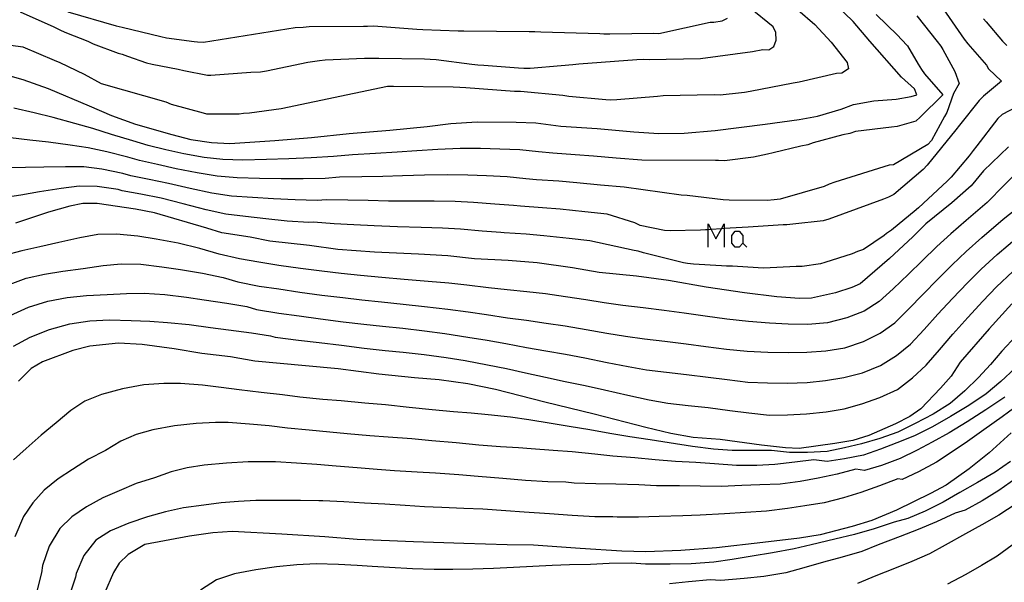
# Model space of a CAD drawing. Units: inches. Extents: x 693088 to 696785, y 4161840 to 4164237.
# Drawn here: x 693446 to 693532, y 4162367 to 4162416 of the extents above; entities that cross this region are included whole.
import ezdxf

# ---------------------------------------------------------------- set-up
doc = ezdxf.new("R2010")
doc.units = ezdxf.units.IN
doc.header["$MEASUREMENT"] = 0
doc.layers.add('Cartografia', color=7, linetype='Continuous')

msp = doc.modelspace()

# ---------------------------------------------------------------- linework, layer by layer
at = {"layer": 'Cartografia', "color": 7, "linetype": 'Continuous'}
for points in [[(693518.735, 4162415.822), (693515.105, 4162419.362)], [(693512.455, 4162418.132), (693515.415, 4162415.552)], [(693446.365, 4162416.653), (693449.295, 4162415.363)], [(693450.525, 4162416.643), (693454.725, 4162415.443)], [(693511.795, 4162415.352), (693509.785, 4162416.972)], [(693526.575, 4162416.912), (693528.385, 4162414.282)], [(693501.855, 4162414.782), (693506.325, 4162415.762)], [(693506.325, 4162415.762), (693506.645, 4162415.752)], [(693506.645, 4162415.752), (693507.355, 4162415.862)], [(693507.355, 4162415.862), (693507.835, 4162416.112)], [(693520.205, 4162414.102), (693518.735, 4162415.822)], [(693520.735, 4162416.432), (693522.585, 4162414.632)], [(693524.265, 4162416.312), (693526.045, 4162414.082)], [(693530.065, 4162416.042), (693530.315, 4162415.772)], [(693530.315, 4162415.772), (693531.725, 4162414.092)], [(693449.295, 4162415.363), (693449.925, 4162415.023)], [(693449.925, 4162415.023), (693450.395, 4162414.833)], [(693450.395, 4162414.833), (693452.255, 4162414.093)], [(693454.725, 4162415.443), (693455.225, 4162415.313)], [(693455.225, 4162415.313), (693458.585, 4162414.523)], [(693462.295, 4162414.023), (693470.255, 4162415.283)], [(693470.255, 4162415.283), (693470.975, 4162415.313)], [(693470.975, 4162415.313), (693471.485, 4162415.373)], [(693471.485, 4162415.373), (693476.195, 4162415.423)], [(693476.195, 4162415.423), (693476.555, 4162415.413)], [(693476.555, 4162415.413), (693477.065, 4162415.433)], [(693477.065, 4162415.433), (693480.845, 4162415.152)], [(693480.845, 4162415.152), (693481.365, 4162415.132)], [(693481.365, 4162415.132), (693484.425, 4162414.992)], [(693484.425, 4162414.992), (693484.935, 4162415.012)], [(693484.935, 4162415.012), (693490.605, 4162414.952)], [(693490.605, 4162414.952), (693491.085, 4162414.952)], [(693491.085, 4162414.952), (693491.625, 4162414.902)], [(693491.625, 4162414.902), (693496.725, 4162414.762)], [(693496.725, 4162414.762), (693497.085, 4162414.752)], [(693497.085, 4162414.752), (693497.595, 4162414.732)], [(693497.595, 4162414.732), (693501.415, 4162414.792)], [(693501.415, 4162414.792), (693501.855, 4162414.782)], [(693512.025, 4162414.852), (693511.795, 4162415.352)], [(693512.065, 4162414.192), (693512.025, 4162414.852)], [(693515.415, 4162415.552), (693516.825, 4162414.032)], [(693446.625, 4162413.583), (693444.215, 4162413.893)], [(693452.255, 4162414.093), (693452.705, 4162413.873)], [(693458.585, 4162414.523), (693459.075, 4162414.393)], [(693459.075, 4162414.393), (693461.485, 4162414.083)], [(693461.485, 4162414.083), (693461.785, 4162414.053)], [(693461.785, 4162414.053), (693462.295, 4162414.023)], [(693511.855, 4162413.652), (693512.065, 4162414.192)], [(693516.825, 4162414.032), (693518.235, 4162412.242)], [(693522.945, 4162410.972), (693520.205, 4162414.102)], [(693522.585, 4162414.632), (693522.935, 4162414.262)], [(693522.935, 4162414.262), (693523.465, 4162413.692)], [(693526.045, 4162414.082), (693526.355, 4162413.672)], [(693528.385, 4162414.282), (693528.705, 4162413.872)], [(693531.725, 4162414.092), (693532.085, 4162413.722)], [(693449.365, 4162412.433), (693446.625, 4162413.583)], [(693452.705, 4162413.873), (693454.895, 4162413.063)], [(693454.895, 4162413.063), (693455.225, 4162412.973)], [(693505.485, 4162412.602), (693510.005, 4162413.202)], [(693510.005, 4162413.202), (693510.905, 4162413.382)], [(693510.905, 4162413.382), (693511.415, 4162413.362)], [(693511.415, 4162413.362), (693511.855, 4162413.652)], [(693523.465, 4162413.692), (693524.395, 4162412.092)], [(693526.355, 4162413.672), (693526.535, 4162413.382)], [(693526.535, 4162413.382), (693527.575, 4162411.472)], [(693528.705, 4162413.872), (693530.335, 4162412.022)], [(693449.855, 4162412.223), (693449.365, 4162412.433)], [(693451.955, 4162411.213), (693449.855, 4162412.223)], [(693455.225, 4162412.973), (693455.715, 4162412.803)], [(693455.715, 4162412.803), (693457.345, 4162412.223)], [(693457.345, 4162412.223), (693457.845, 4162412.093)], [(693467.775, 4162411.513), (693471.355, 4162412.293)], [(693471.355, 4162412.293), (693472.375, 4162412.413)], [(693472.375, 4162412.413), (693472.875, 4162412.473)], [(693472.875, 4162412.473), (693476.295, 4162412.623)], [(693476.295, 4162412.623), (693477.015, 4162412.613)], [(693477.015, 4162412.613), (693477.545, 4162412.613)], [(693477.545, 4162412.613), (693481.515, 4162412.572)], [(693481.515, 4162412.572), (693481.985, 4162412.542)], [(693481.985, 4162412.542), (693482.515, 4162412.502)], [(693482.515, 4162412.502), (693485.625, 4162412.112)], [(693494.905, 4162412.142), (693499.965, 4162412.522)], [(693499.965, 4162412.522), (693500.515, 4162412.542)], [(693500.515, 4162412.542), (693501.025, 4162412.522)], [(693501.025, 4162412.522), (693505.485, 4162412.602)], [(693518.235, 4162412.242), (693518.355, 4162411.712)], [(693444.325, 4162411.413), (693446.615, 4162410.763)], [(693457.845, 4162412.093), (693460.105, 4162411.673)], [(693460.105, 4162411.673), (693460.605, 4162411.543)], [(693460.605, 4162411.543), (693462.655, 4162411.153)], [(693462.945, 4162411.163), (693466.425, 4162411.423)], [(693466.425, 4162411.423), (693467.265, 4162411.453)], [(693467.265, 4162411.453), (693467.775, 4162411.513)], [(693485.625, 4162412.112), (693486.145, 4162412.042)], [(693486.145, 4162412.042), (693486.655, 4162412.022)], [(693486.655, 4162412.022), (693489.675, 4162411.792)], [(693489.675, 4162411.792), (693490.145, 4162411.772)], [(693490.145, 4162411.772), (693490.675, 4162411.772)], [(693490.675, 4162411.772), (693493.385, 4162412.002)], [(693493.385, 4162412.002), (693494.395, 4162412.082)], [(693494.395, 4162412.082), (693494.905, 4162412.142)], [(693518.355, 4162411.712), (693517.775, 4162411.312)], [(693524.395, 4162412.092), (693524.685, 4162411.652)], [(693524.685, 4162411.652), (693524.935, 4162411.262)], [(693527.575, 4162411.472), (693527.955, 4162410.422)], [(693530.335, 4162412.022), (693530.495, 4162411.712)], [(693530.495, 4162411.712), (693531.625, 4162410.622)], [(693446.615, 4162410.763), (693448.815, 4162409.993)], [(693453.445, 4162410.403), (693451.955, 4162411.213)], [(693462.655, 4162411.153), (693462.945, 4162411.163)], [(693514.045, 4162410.552), (693513.545, 4162410.452)], [(693517.305, 4162411.292), (693514.045, 4162410.552)], [(693517.775, 4162411.312), (693517.305, 4162411.292)], [(693524.085, 4162409.952), (693522.945, 4162410.972)], [(693524.935, 4162411.262), (693526.545, 4162409.432)], [(693531.625, 4162410.622), (693530.075, 4162409.312)], [(693448.815, 4162409.993), (693452.365, 4162408.493)], [(693459.065, 4162408.793), (693453.445, 4162410.403)], [(693478.295, 4162410.153), (693469.065, 4162408.233)], [(693478.825, 4162410.153), (693478.295, 4162410.153)], [(693483.985, 4162410.112), (693478.825, 4162410.153)], [(693484.575, 4162410.092), (693483.985, 4162410.112)], [(693485.105, 4162410.052), (693484.575, 4162410.092)], [(693489.325, 4162409.742), (693485.105, 4162410.052)], [(693489.835, 4162409.722), (693489.325, 4162409.742)], [(693493.535, 4162409.392), (693489.835, 4162409.722)], [(693509.045, 4162409.622), (693507.185, 4162409.422)], [(693509.305, 4162409.632), (693509.045, 4162409.622)], [(693509.805, 4162409.732), (693509.305, 4162409.632)], [(693513.545, 4162410.452), (693509.805, 4162409.732)], [(693524.275, 4162409.452), (693524.085, 4162409.952)], [(693527.955, 4162410.422), (693527.475, 4162409.552)], [(693535.895, 4162409.942), (693531.685, 4162407.742)], [(693459.515, 4162408.613), (693459.065, 4162408.793)], [(693494.035, 4162409.302), (693493.535, 4162409.392)], [(693497.265, 4162409.002), (693494.035, 4162409.302)], [(693497.695, 4162408.982), (693497.265, 4162409.002)], [(693498.205, 4162409.002), (693497.695, 4162408.982)], [(693501.735, 4162409.282), (693498.205, 4162409.002)], [(693502.245, 4162409.342), (693501.735, 4162409.282)], [(693506.675, 4162409.442), (693502.245, 4162409.342)], [(693507.185, 4162409.422), (693506.675, 4162409.442)], [(693518.765, 4162408.592), (693520.535, 4162408.912)], [(693520.535, 4162408.912), (693522.485, 4162409.072)], [(693522.485, 4162409.072), (693523.795, 4162409.292)], [(693523.795, 4162409.292), (693524.275, 4162409.452)], [(693526.545, 4162409.432), (693524.575, 4162407.492)], [(693527.475, 4162409.552), (693526.875, 4162407.902)], [(693529.705, 4162408.962), (693527.975, 4162406.792)], [(693530.075, 4162409.312), (693529.705, 4162408.962)], [(693447.595, 4162407.883), (693445.835, 4162408.293)], [(693452.365, 4162408.493), (693454.305, 4162407.633)], [(693462.305, 4162407.833), (693459.515, 4162408.613)], [(693469.065, 4162408.233), (693466.295, 4162407.853)], [(693515.655, 4162407.582), (693517.695, 4162408.182)], [(693517.695, 4162408.182), (693518.765, 4162408.592)], [(693526.875, 4162407.902), (693526.695, 4162407.572)], [(693449.235, 4162407.473), (693447.595, 4162407.883)], [(693451.115, 4162406.963), (693449.235, 4162407.473)], [(693454.305, 4162407.633), (693456.395, 4162406.883)], [(693462.585, 4162407.773), (693462.305, 4162407.833)], [(693465.405, 4162407.773), (693462.585, 4162407.773)], [(693465.765, 4162407.813), (693465.405, 4162407.773)], [(693466.295, 4162407.853), (693465.765, 4162407.813)], [(693483.795, 4162406.962), (693486.085, 4162407.092)], [(693486.085, 4162407.092), (693489.465, 4162407.072)], [(693489.465, 4162407.072), (693491.165, 4162407.012)], [(693511.095, 4162406.892), (693514.055, 4162407.302)], [(693514.055, 4162407.302), (693515.655, 4162407.582)], [(693524.185, 4162407.162), (693522.565, 4162406.692)], [(693524.575, 4162407.492), (693524.185, 4162407.162)], [(693526.695, 4162407.572), (693525.565, 4162405.472)], [(693531.315, 4162407.382), (693529.485, 4162405.022)], [(693531.685, 4162407.742), (693531.315, 4162407.382)], [(693452.695, 4162406.503), (693451.115, 4162406.963)], [(693454.315, 4162405.993), (693452.695, 4162406.503)], [(693456.395, 4162406.883), (693459.565, 4162405.983)], [(693474.955, 4162406.083), (693478.495, 4162406.362)], [(693478.495, 4162406.362), (693481.745, 4162406.692)], [(693481.745, 4162406.692), (693483.795, 4162406.962)], [(693491.165, 4162407.012), (693493.335, 4162406.712)], [(693493.335, 4162406.712), (693496.505, 4162406.512)], [(693496.505, 4162406.512), (693499.705, 4162406.212)], [(693499.705, 4162406.212), (693501.875, 4162406.082)], [(693504.055, 4162406.102), (693506.765, 4162406.332)], [(693506.765, 4162406.332), (693511.095, 4162406.892)], [(693518.955, 4162406.242), (693518.455, 4162406.092)], [(693522.065, 4162406.632), (693518.955, 4162406.242)], [(693522.565, 4162406.692), (693522.065, 4162406.632)], [(693527.655, 4162406.402), (693525.175, 4162403.332)], [(693527.975, 4162406.792), (693527.655, 4162406.402)], [(693447.205, 4162405.503), (693445.525, 4162405.693)], [(693448.845, 4162405.313), (693447.205, 4162405.503)], [(693456.155, 4162405.443), (693454.315, 4162405.993)], [(693457.495, 4162405.043), (693456.155, 4162405.443)], [(693459.565, 4162405.983), (693461.215, 4162405.563)], [(693461.215, 4162405.563), (693462.985, 4162405.303)], [(693464.585, 4162405.223), (693468.505, 4162405.473)], [(693468.505, 4162405.473), (693471.675, 4162405.723)], [(693471.675, 4162405.723), (693474.955, 4162406.083)], [(693501.875, 4162406.082), (693504.055, 4162406.102)], [(693517.845, 4162405.962), (693515.275, 4162405.272)], [(693518.455, 4162406.092), (693517.845, 4162405.962)], [(693525.565, 4162405.472), (693525.235, 4162405.122)], [(693450.725, 4162405.073), (693448.845, 4162405.313)], [(693452.295, 4162404.833), (693450.725, 4162405.073)], [(693453.905, 4162404.483), (693452.295, 4162404.833)], [(693455.735, 4162404.033), (693453.905, 4162404.483)], [(693459.035, 4162404.663), (693457.495, 4162405.043)], [(693460.585, 4162404.303), (693459.035, 4162404.663)], [(693462.985, 4162405.303), (693464.585, 4162405.223)], [(693480.825, 4162404.562), (693479.135, 4162404.453)], [(693482.665, 4162404.702), (693480.825, 4162404.562)], [(693484.605, 4162404.772), (693482.665, 4162404.702)], [(693486.355, 4162404.772), (693484.605, 4162404.772)], [(693488.045, 4162404.732), (693486.355, 4162404.772)], [(693489.775, 4162404.652), (693488.045, 4162404.732)], [(693491.415, 4162404.492), (693489.775, 4162404.652)], [(693492.655, 4162404.372), (693491.415, 4162404.492)], [(693514.205, 4162404.992), (693511.785, 4162404.412)], [(693514.795, 4162405.102), (693514.205, 4162404.992)], [(693515.275, 4162405.272), (693514.795, 4162405.102)], [(693525.235, 4162405.122), (693522.245, 4162403.352)], [(693529.185, 4162404.612), (693528.815, 4162404.132)], [(693529.485, 4162405.022), (693529.185, 4162404.612)], [(693532.245, 4162404.912), (693530.075, 4162402.842)], [(693456.735, 4162403.733), (693455.735, 4162404.033)], [(693458.305, 4162403.383), (693456.735, 4162403.733)], [(693462.355, 4162403.993), (693460.585, 4162404.303)], [(693463.985, 4162403.813), (693462.355, 4162403.993)], [(693465.725, 4162403.773), (693463.985, 4162403.813)], [(693467.775, 4162403.823), (693465.725, 4162403.773)], [(693469.725, 4162403.883), (693467.775, 4162403.823)], [(693471.655, 4162403.973), (693469.725, 4162403.883)], [(693473.605, 4162404.083), (693471.655, 4162403.973)], [(693475.245, 4162404.233), (693473.605, 4162404.083)], [(693477.245, 4162404.343), (693475.245, 4162404.233)], [(693479.135, 4162404.453), (693477.245, 4162404.343)], [(693494.595, 4162404.232), (693492.655, 4162404.372)], [(693496.175, 4162404.102), (693494.595, 4162404.232)], [(693498.165, 4162403.922), (693496.175, 4162404.102)], [(693500.375, 4162403.752), (693498.165, 4162403.922)], [(693506.795, 4162403.722), (693500.375, 4162403.752)], [(693507.055, 4162403.732), (693506.795, 4162403.722)], [(693507.565, 4162403.702), (693507.055, 4162403.732)], [(693510.095, 4162404.012), (693507.565, 4162403.702)], [(693511.295, 4162404.292), (693510.095, 4162404.012)], [(693511.785, 4162404.412), (693511.295, 4162404.292)], [(693528.815, 4162404.132), (693527.275, 4162402.282)], [(693446.825, 4162403.113), (693445.205, 4162403.103)], [(693448.445, 4162403.163), (693446.825, 4162403.113)], [(693450.325, 4162403.193), (693448.445, 4162403.163)], [(693451.905, 4162403.173), (693450.325, 4162403.193)], [(693453.485, 4162402.983), (693451.905, 4162403.173)], [(693455.305, 4162402.613), (693453.485, 4162402.983)], [(693459.925, 4162403.023), (693458.305, 4162403.383)], [(693461.755, 4162402.653), (693459.925, 4162403.023)], [(693521.865, 4162403.332), (693517.165, 4162401.842)], [(693522.245, 4162403.352), (693521.865, 4162403.332)], [(693524.825, 4162402.962), (693522.275, 4162400.782)], [(693525.175, 4162403.332), (693524.825, 4162402.962)], [(693530.075, 4162402.842), (693528.995, 4162401.542)], [(693533.335, 4162403.092), (693530.385, 4162400.092)], [(693455.985, 4162402.413), (693455.305, 4162402.613)], [(693457.585, 4162402.093), (693455.985, 4162402.413)], [(693459.275, 4162401.733), (693457.585, 4162402.093)], [(693463.505, 4162402.363), (693461.755, 4162402.653)], [(693465.225, 4162402.213), (693463.505, 4162402.363)], [(693467.175, 4162402.173), (693465.225, 4162402.213)], [(693469.055, 4162402.143), (693467.175, 4162402.173)], [(693470.965, 4162402.133), (693469.055, 4162402.143)], [(693472.885, 4162402.163), (693470.965, 4162402.133)], [(693474.115, 4162402.283), (693472.885, 4162402.163)], [(693476.055, 4162402.303), (693474.115, 4162402.283)], [(693477.875, 4162402.343), (693476.055, 4162402.303)], [(693479.595, 4162402.393), (693477.875, 4162402.343)], [(693481.495, 4162402.462), (693479.595, 4162402.393)], [(693483.475, 4162402.482), (693481.495, 4162402.462)], [(693485.255, 4162402.462), (693483.475, 4162402.482)], [(693486.905, 4162402.412), (693485.255, 4162402.462)], [(693488.685, 4162402.302), (693486.905, 4162402.412)], [(693490.315, 4162402.152), (693488.685, 4162402.302)], [(693491.245, 4162402.062), (693490.315, 4162402.152)], [(693493.175, 4162401.932), (693491.245, 4162402.062)], [(693494.735, 4162401.802), (693493.175, 4162401.932)], [(693526.905, 4162401.932), (693526.515, 4162401.552)], [(693527.275, 4162402.282), (693526.905, 4162401.932)], [(693449.935, 4162401.303), (693448.055, 4162401.003)], [(693451.505, 4162401.503), (693449.935, 4162401.303)], [(693453.075, 4162401.473), (693451.505, 4162401.503)], [(693454.885, 4162401.203), (693453.075, 4162401.473)], [(693455.225, 4162401.103), (693454.885, 4162401.203)], [(693456.855, 4162400.813), (693455.225, 4162401.103)], [(693461.145, 4162401.303), (693459.275, 4162401.733)], [(693463.015, 4162400.903), (693461.145, 4162401.303)], [(693496.805, 4162401.602), (693494.735, 4162401.802)], [(693498.865, 4162401.412), (693496.805, 4162401.602)], [(693503.805, 4162400.722), (693498.865, 4162401.412)], [(693516.215, 4162401.482), (693512.395, 4162400.362)], [(693516.675, 4162401.672), (693516.215, 4162401.482)], [(693517.165, 4162401.842), (693516.675, 4162401.672)], [(693526.515, 4162401.552), (693524.435, 4162399.632)], [(693528.995, 4162401.542), (693527.305, 4162400.042)], [(693531.775, 4162398.632), (693535.775, 4162401.802)], [(693446.435, 4162400.733), (693444.895, 4162400.503)], [(693448.055, 4162401.003), (693446.435, 4162400.733)], [(693458.615, 4162400.453), (693456.855, 4162400.813)], [(693460.545, 4162399.963), (693458.615, 4162400.453)], [(693464.735, 4162400.643), (693463.015, 4162400.903)], [(693466.565, 4162400.523), (693464.735, 4162400.643)], [(693468.375, 4162400.413), (693466.565, 4162400.523)], [(693470.275, 4162400.303), (693468.375, 4162400.413)], [(693472.175, 4162400.253), (693470.275, 4162400.303)], [(693472.995, 4162400.323), (693472.175, 4162400.253)], [(693474.855, 4162400.273), (693472.995, 4162400.323)], [(693476.615, 4162400.243), (693474.855, 4162400.273)], [(693478.375, 4162400.213), (693476.615, 4162400.243)], [(693480.315, 4162400.213), (693478.375, 4162400.213)], [(693482.355, 4162400.202), (693480.315, 4162400.213)], [(693484.155, 4162400.162), (693482.355, 4162400.202)], [(693504.315, 4162400.692), (693503.805, 4162400.722)], [(693507.455, 4162400.322), (693504.315, 4162400.692)], [(693507.985, 4162400.282), (693507.455, 4162400.322)], [(693511.275, 4162400.262), (693507.985, 4162400.282)], [(693511.885, 4162400.302), (693511.275, 4162400.262)], [(693512.395, 4162400.362), (693511.885, 4162400.302)], [(693521.395, 4162400.362), (693516.635, 4162398.632)], [(693521.815, 4162400.552), (693521.395, 4162400.362)], [(693522.275, 4162400.782), (693521.815, 4162400.552)], [(693450.685, 4162399.763), (693448.835, 4162399.233)], [(693451.825, 4162399.983), (693450.685, 4162399.763)], [(693453.075, 4162400.003), (693451.825, 4162399.983)], [(693456.405, 4162399.493), (693453.075, 4162400.003)], [(693458.055, 4162399.193), (693456.405, 4162399.493)], [(693462.535, 4162399.453), (693460.545, 4162399.963)], [(693464.235, 4162399.083), (693462.535, 4162399.453)], [(693485.775, 4162400.082), (693484.155, 4162400.162)], [(693487.605, 4162399.952), (693485.775, 4162400.082)], [(693489.225, 4162399.822), (693487.605, 4162399.952)], [(693489.845, 4162399.762), (693489.225, 4162399.822)], [(693491.755, 4162399.622), (693489.845, 4162399.762)], [(693493.305, 4162399.492), (693491.755, 4162399.622)], [(693495.445, 4162399.272), (693493.305, 4162399.492)], [(693524.435, 4162399.632), (693524.045, 4162399.302)], [(693527.305, 4162400.042), (693525.055, 4162398.232)], [(693530.385, 4162400.092), (693528.575, 4162398.522)], [(693448.835, 4162399.233), (693445.965, 4162398.293)], [(693462.595, 4162397.843), (693458.055, 4162399.193)], [(693465.965, 4162398.873), (693464.235, 4162399.083)], [(693467.705, 4162398.673), (693465.965, 4162398.873)], [(693469.585, 4162398.463), (693467.705, 4162398.673)], [(693497.365, 4162399.082), (693495.445, 4162399.272)], [(693499.775, 4162398.312), (693497.365, 4162399.082)], [(693516.135, 4162398.492), (693513.495, 4162398.202)], [(693516.635, 4162398.632), (693516.135, 4162398.492)], [(693523.735, 4162399.052), (693522.085, 4162397.672)], [(693524.045, 4162399.302), (693523.735, 4162399.052)], [(693528.575, 4162398.522), (693527.245, 4162397.372)], [(693529.925, 4162397.042), (693531.775, 4162398.632)], [(693463.905, 4162397.443), (693462.595, 4162397.843)], [(693471.455, 4162398.333), (693469.585, 4162398.463)], [(693471.865, 4162398.373), (693471.455, 4162398.333)], [(693473.665, 4162398.233), (693471.865, 4162398.373)], [(693475.355, 4162398.133), (693473.665, 4162398.233)], [(693477.145, 4162398.043), (693475.355, 4162398.133)], [(693479.145, 4162397.972), (693477.145, 4162398.043)], [(693481.225, 4162397.912), (693479.145, 4162397.972)], [(693483.055, 4162397.852), (693481.225, 4162397.912)], [(693484.635, 4162397.762), (693483.055, 4162397.852)], [(693486.515, 4162397.602), (693484.635, 4162397.762)], [(693500.245, 4162398.082), (693499.775, 4162398.312)], [(693502.345, 4162397.652), (693500.245, 4162398.082)], [(693502.855, 4162397.622), (693502.345, 4162397.652)], [(693505.485, 4162397.682), (693502.855, 4162397.622)], [(693505.905, 4162397.702), (693505.485, 4162397.682)], [(693509.105, 4162397.922), (693507.533, 4162397.814), (693507.295, 4162397.798), (693506.412, 4162397.737), (693506.161, 4162397.72), (693505.905, 4162397.702)], [(693506.161, 4162396.207), (693506.161, 4162397.72), (693506.161, 4162398.24), (693506.412, 4162397.737), (693506.822, 4162396.919), (693507.295, 4162397.798), (693507.533, 4162398.24), (693507.533, 4162397.814), (693507.533, 4162396.207)], [(693509.615, 4162397.942), (693509.105, 4162397.922)], [(693512.665, 4162398.142), (693509.615, 4162397.942)], [(693512.985, 4162398.132), (693512.665, 4162398.142)], [(693513.495, 4162398.202), (693512.985, 4162398.132)], [(693522.085, 4162397.672), (693521.655, 4162397.382)], [(693525.055, 4162398.232), (693523.935, 4162397.102)], [(693451.565, 4162397.013), (693449.745, 4162396.593)], [(693453.125, 4162397.293), (693451.565, 4162397.013)], [(693454.755, 4162397.343), (693453.125, 4162397.293)], [(693456.585, 4162397.143), (693454.755, 4162397.343)], [(693458.205, 4162396.903), (693456.585, 4162397.143)], [(693460.095, 4162396.553), (693458.205, 4162396.903)], [(693466.345, 4162397.073), (693463.905, 4162397.443)], [(693468.055, 4162396.713), (693466.345, 4162397.073)], [(693488.125, 4162397.482), (693486.515, 4162397.602)], [(693488.435, 4162397.452), (693488.125, 4162397.482)], [(693490.335, 4162397.322), (693488.435, 4162397.452)], [(693491.865, 4162397.192), (693490.335, 4162397.322)], [(693494.085, 4162396.952), (693491.865, 4162397.192)], [(693495.855, 4162396.742), (693494.085, 4162396.952)], [(693508.855, 4162396.207), (693508.499, 4162396.207), (693508.194, 4162396.563), (693508.194, 4162397.224), (693508.499, 4162397.579), (693508.855, 4162397.579), (693509.16, 4162397.224), (693509.16, 4162396.563), (693508.855, 4162396.207)], [(693521.445, 4162397.202), (693519.645, 4162396.012)], [(693521.655, 4162397.382), (693521.445, 4162397.202)], [(693523.935, 4162397.102), (693521.895, 4162395.222)], [(693527.245, 4162397.372), (693526.005, 4162396.252)], [(693528.565, 4162395.832), (693529.925, 4162397.042)], [(693531.265, 4162395.572), (693533.165, 4162397.182)], [(693448.075, 4162396.223), (693446.535, 4162395.883)], [(693449.745, 4162396.593), (693448.075, 4162396.223)], [(693461.985, 4162396.093), (693460.095, 4162396.553)], [(693463.675, 4162395.593), (693461.985, 4162396.093)], [(693471.505, 4162396.333), (693468.055, 4162396.713)], [(693473.975, 4162396.003), (693471.505, 4162396.333)], [(693477.155, 4162395.763), (693473.975, 4162396.003)], [(693499.715, 4162395.912), (693495.855, 4162396.742)], [(693509.16, 4162396.563), (693509.516, 4162396.207)], [(693519.645, 4162396.012), (693519.135, 4162395.822)], [(693526.005, 4162396.252), (693524.755, 4162395.022)], [(693446.535, 4162395.883), (693444.985, 4162395.463)], [(693465.435, 4162395.173), (693463.675, 4162395.593)], [(693467.105, 4162394.893), (693465.435, 4162395.173)], [(693480.975, 4162395.602), (693477.155, 4162395.763)], [(693483.535, 4162395.452), (693480.975, 4162395.602)], [(693485.835, 4162395.192), (693483.535, 4162395.452)], [(693488.765, 4162395.052), (693485.835, 4162395.192)], [(693500.055, 4162395.842), (693499.715, 4162395.912)], [(693500.545, 4162395.712), (693500.055, 4162395.842)], [(693503.995, 4162394.842), (693500.545, 4162395.712)], [(693518.655, 4162395.612), (693516.285, 4162394.862)], [(693519.135, 4162395.822), (693518.655, 4162395.612)], [(693521.895, 4162395.222), (693519.345, 4162393.002)], [(693527.335, 4162394.672), (693528.565, 4162395.832)], [(693529.875, 4162394.292), (693531.265, 4162395.572)], [(693450.095, 4162394.113), (693451.835, 4162394.343)], [(693451.835, 4162394.343), (693453.595, 4162394.603)], [(693453.595, 4162394.603), (693455.145, 4162394.753)], [(693455.145, 4162394.753), (693456.855, 4162394.723)], [(693456.855, 4162394.723), (693458.695, 4162394.503)], [(693458.695, 4162394.503), (693460.295, 4162394.273)], [(693460.295, 4162394.273), (693462.215, 4162393.953)], [(693468.845, 4162394.613), (693467.105, 4162394.893)], [(693470.735, 4162394.333), (693468.845, 4162394.613)], [(693472.575, 4162394.113), (693470.735, 4162394.333)], [(693491.305, 4162394.832), (693488.765, 4162395.052)], [(693494.355, 4162394.412), (693491.305, 4162394.832)], [(693496.685, 4162394.012), (693494.355, 4162394.412)], [(693504.355, 4162394.792), (693503.995, 4162394.842)], [(693504.865, 4162394.732), (693504.355, 4162394.792)], [(693507.315, 4162394.592), (693504.865, 4162394.732)], [(693507.745, 4162394.562), (693507.315, 4162394.592)], [(693508.255, 4162394.542), (693507.745, 4162394.562)], [(693510.485, 4162394.392), (693508.255, 4162394.542)], [(693510.995, 4162394.362), (693510.485, 4162394.392)], [(693513.795, 4162394.512), (693510.995, 4162394.362)], [(693514.325, 4162394.512), (693513.795, 4162394.512)], [(693515.905, 4162394.762), (693514.325, 4162394.512)], [(693516.285, 4162394.862), (693515.905, 4162394.762)], [(693524.755, 4162395.022), (693523.545, 4162393.842)], [(693526.075, 4162393.382), (693527.335, 4162394.672)], [(693528.675, 4162393.102), (693529.875, 4162394.292)], [(693445.275, 4162392.893), (693446.885, 4162393.493)], [(693446.885, 4162393.493), (693448.495, 4162393.853)], [(693448.495, 4162393.853), (693450.095, 4162394.113)], [(693462.215, 4162393.953), (693464.025, 4162393.563)], [(693464.025, 4162393.563), (693465.295, 4162393.193)], [(693474.265, 4162393.913), (693472.575, 4162394.113)], [(693475.935, 4162393.733), (693474.265, 4162393.913)], [(693477.785, 4162393.553), (693475.935, 4162393.733)], [(693479.735, 4162393.393), (693477.785, 4162393.553)], [(693481.825, 4162393.222), (693479.735, 4162393.393)], [(693499.915, 4162393.672), (693496.685, 4162394.012)], [(693502.715, 4162393.292), (693499.915, 4162393.672)], [(693523.545, 4162393.842), (693522.215, 4162392.572)], [(693524.825, 4162392.112), (693526.075, 4162393.382)], [(693531.195, 4162392.752), (693532.615, 4162394.092)], [(693465.295, 4162393.193), (693467.135, 4162392.823)], [(693467.135, 4162392.823), (693468.855, 4162392.573)], [(693468.855, 4162392.573), (693470.665, 4162392.303)], [(693483.615, 4162393.072), (693481.825, 4162393.222)], [(693485.185, 4162392.892), (693483.615, 4162393.072)], [(693487.075, 4162392.662), (693485.185, 4162392.892)], [(693488.695, 4162392.492), (693487.075, 4162392.662)], [(693505.985, 4162392.712), (693502.715, 4162393.292)], [(693509.295, 4162392.222), (693505.985, 4162392.712)], [(693518.635, 4162392.682), (693517.205, 4162392.242)], [(693519.345, 4162393.002), (693518.635, 4162392.682)], [(693522.215, 4162392.572), (693521.015, 4162391.472)], [(693527.385, 4162391.742), (693528.675, 4162393.102)], [(693530.005, 4162391.522), (693531.195, 4162392.752)], [(693448.785, 4162391.513), (693450.455, 4162391.823)], [(693450.455, 4162391.823), (693452.125, 4162391.993)], [(693452.125, 4162391.993), (693453.925, 4162392.083)], [(693453.925, 4162392.083), (693455.625, 4162392.183)], [(693455.625, 4162392.183), (693457.155, 4162392.203)], [(693457.155, 4162392.203), (693458.945, 4162392.093)], [(693458.945, 4162392.093), (693460.815, 4162391.863)], [(693460.815, 4162391.863), (693462.375, 4162391.633)], [(693470.665, 4162392.303), (693472.585, 4162392.023)], [(693472.585, 4162392.023), (693474.415, 4162391.813)], [(693474.415, 4162391.813), (693476.065, 4162391.633)], [(693490.395, 4162392.322), (693488.695, 4162392.492)], [(693492.015, 4162392.132), (693490.395, 4162392.322)], [(693493.755, 4162391.882), (693492.015, 4162392.132)], [(693495.515, 4162391.612), (693493.755, 4162391.882)], [(693512.125, 4162391.882), (693509.295, 4162392.222)], [(693514.085, 4162391.742), (693512.125, 4162391.882)], [(693515.125, 4162391.762), (693514.085, 4162391.742)], [(693517.205, 4162392.242), (693515.125, 4162391.762)], [(693523.555, 4162390.802), (693524.825, 4162392.112)], [(693526.115, 4162390.382), (693527.385, 4162391.742)], [(693445.505, 4162390.273), (693447.095, 4162390.973)], [(693447.095, 4162390.973), (693448.785, 4162391.513)], [(693462.375, 4162391.633), (693464.345, 4162391.343)], [(693464.345, 4162391.343), (693466.075, 4162391.033)], [(693466.075, 4162391.033), (693466.915, 4162390.783)], [(693476.065, 4162391.633), (693477.775, 4162391.453)], [(693477.775, 4162391.453), (693479.655, 4162391.243)], [(693479.655, 4162391.243), (693481.495, 4162391.042)], [(693481.495, 4162391.042), (693483.545, 4162390.802)], [(693483.545, 4162390.802), (693485.285, 4162390.592)], [(693497.115, 4162391.352), (693495.515, 4162391.612)], [(693498.725, 4162391.132), (693497.115, 4162391.352)], [(693500.495, 4162390.922), (693498.725, 4162391.132)], [(693502.335, 4162390.692), (693500.495, 4162390.922)], [(693521.015, 4162391.472), (693519.695, 4162390.642)], [(693522.375, 4162389.622), (693523.555, 4162390.802)], [(693528.705, 4162390.102), (693530.005, 4162391.522)], [(693532.545, 4162391.272), (693530.565, 4162389.102)], [(693466.915, 4162390.783), (693468.845, 4162390.473)], [(693468.845, 4162390.473), (693470.615, 4162390.243)], [(693470.615, 4162390.243), (693472.475, 4162389.983)], [(693472.475, 4162389.983), (693474.425, 4162389.723)], [(693485.285, 4162390.592), (693486.885, 4162390.352)], [(693486.885, 4162390.352), (693488.725, 4162390.072)], [(693488.725, 4162390.072), (693490.375, 4162389.842)], [(693504.065, 4162390.462), (693502.335, 4162390.692)], [(693505.895, 4162390.192), (693504.065, 4162390.462)], [(693507.765, 4162389.952), (693505.895, 4162390.192)], [(693509.645, 4162389.742), (693507.765, 4162389.952)], [(693518.195, 4162390.072), (693516.515, 4162389.632)], [(693519.695, 4162390.642), (693518.195, 4162390.072)], [(693524.905, 4162389.042), (693526.115, 4162390.382)], [(693527.395, 4162388.652), (693528.705, 4162390.102)], [(693448.925, 4162389.043), (693450.685, 4162389.543)], [(693450.685, 4162389.543), (693452.415, 4162389.793)], [(693452.415, 4162389.793), (693454.145, 4162389.883)], [(693454.145, 4162389.883), (693456.015, 4162389.833)], [(693456.015, 4162389.833), (693457.655, 4162389.773)], [(693457.655, 4162389.773), (693459.175, 4162389.663)], [(693459.175, 4162389.663), (693461.045, 4162389.473)], [(693461.045, 4162389.473), (693462.925, 4162389.223)], [(693462.925, 4162389.223), (693464.465, 4162389.003)], [(693474.425, 4162389.723), (693476.245, 4162389.513)], [(693476.245, 4162389.513), (693477.855, 4162389.343)], [(693477.855, 4162389.343), (693479.625, 4162389.163)], [(693479.625, 4162389.163), (693481.515, 4162388.922)], [(693490.375, 4162389.842), (693492.085, 4162389.602)], [(693492.085, 4162389.602), (693493.725, 4162389.352)], [(693493.725, 4162389.352), (693495.555, 4162389.032)], [(693511.465, 4162389.602), (693509.645, 4162389.742)], [(693513.105, 4162389.512), (693511.465, 4162389.602)], [(693514.815, 4162389.492), (693513.105, 4162389.512)], [(693516.515, 4162389.632), (693514.815, 4162389.492)], [(693521.105, 4162388.712), (693522.375, 4162389.622)], [(693530.565, 4162389.102), (693528.035, 4162386.202)], [(693445.805, 4162387.593), (693447.235, 4162388.373)], [(693447.235, 4162388.373), (693448.925, 4162389.043)], [(693464.465, 4162389.003), (693466.465, 4162388.743)], [(693466.465, 4162388.743), (693468.115, 4162388.503)], [(693468.115, 4162388.503), (693468.535, 4162388.383)], [(693468.535, 4162388.383), (693470.545, 4162388.123)], [(693481.515, 4162388.922), (693483.265, 4162388.702)], [(693483.265, 4162388.702), (693485.255, 4162388.392)], [(693485.255, 4162388.392), (693486.945, 4162388.122)], [(693495.555, 4162389.032), (693497.355, 4162388.722)], [(693497.355, 4162388.722), (693498.955, 4162388.452)], [(693498.955, 4162388.452), (693500.615, 4162388.232)], [(693500.615, 4162388.232), (693502.375, 4162388.032)], [(693519.655, 4162387.992), (693521.105, 4162388.712)], [(693523.735, 4162387.782), (693524.905, 4162389.042)], [(693526.245, 4162387.272), (693527.395, 4162388.652)], [(693532.905, 4162388.492), (693531.665, 4162387.172)], [(693452.415, 4162387.583), (693450.945, 4162387.233)], [(693454.915, 4162387.843), (693452.415, 4162387.583)], [(693456.975, 4162387.733), (693454.915, 4162387.843)], [(693459.745, 4162387.373), (693456.975, 4162387.733)], [(693462.145, 4162386.953), (693459.745, 4162387.373)], [(693470.545, 4162388.123), (693472.365, 4162387.923)], [(693472.365, 4162387.923), (693474.295, 4162387.673)], [(693474.295, 4162387.673), (693476.275, 4162387.413)], [(693476.275, 4162387.413), (693478.085, 4162387.213)], [(693486.945, 4162388.122), (693488.575, 4162387.822)], [(693488.575, 4162387.822), (693490.375, 4162387.492)], [(693490.375, 4162387.492), (693492.045, 4162387.182)], [(693502.375, 4162388.032), (693504.235, 4162387.802)], [(693504.235, 4162387.802), (693505.935, 4162387.572)], [(693505.935, 4162387.572), (693507.755, 4162387.332)], [(693516.375, 4162387.182), (693518.035, 4162387.462)], [(693518.035, 4162387.462), (693519.655, 4162387.992)], [(693522.505, 4162386.772), (693523.735, 4162387.782)], [(693450.945, 4162387.233), (693448.305, 4162386.243)], [(693464.655, 4162386.663), (693462.145, 4162386.953)], [(693466.775, 4162386.303), (693464.655, 4162386.663)], [(693478.085, 4162387.213), (693479.655, 4162387.062)], [(693479.655, 4162387.062), (693481.465, 4162386.882)], [(693481.465, 4162386.882), (693483.385, 4162386.612)], [(693483.385, 4162386.612), (693485.025, 4162386.352)], [(693492.045, 4162387.182), (693493.765, 4162386.892)], [(693493.765, 4162386.892), (693495.425, 4162386.582)], [(693495.425, 4162386.582), (693497.365, 4162386.182)], [(693507.755, 4162387.332), (693509.525, 4162387.172)], [(693509.525, 4162387.172), (693511.335, 4162387.072)], [(693511.335, 4162387.072), (693513.115, 4162387.032)], [(693513.115, 4162387.032), (693514.725, 4162387.062)], [(693514.725, 4162387.062), (693516.375, 4162387.182)], [(693521.125, 4162385.922), (693522.505, 4162386.772)], [(693525.095, 4162385.932), (693526.245, 4162387.272)], [(693531.665, 4162387.172), (693530.665, 4162386.012)], [(693448.305, 4162386.243), (693447.345, 4162385.653)], [(693471.155, 4162385.873), (693466.775, 4162386.303)], [(693473.995, 4162385.623), (693471.155, 4162385.873)], [(693485.025, 4162386.352), (693486.975, 4162385.972)], [(693486.975, 4162385.972), (693488.615, 4162385.642)], [(693497.365, 4162386.182), (693499.185, 4162385.822)], [(693499.185, 4162385.822), (693500.805, 4162385.552)], [(693519.545, 4162385.292), (693521.125, 4162385.922)], [(693523.915, 4162384.842), (693525.095, 4162385.932)], [(693528.035, 4162386.202), (693527.255, 4162385.002)], [(693530.665, 4162386.012), (693529.635, 4162384.882)], [(693532.815, 4162385.682), (693531.585, 4162384.532)], [(693447.345, 4162385.653), (693446.245, 4162384.543)], [(693477.535, 4162385.163), (693473.995, 4162385.623)], [(693480.625, 4162384.832), (693477.535, 4162385.163)], [(693482.775, 4162384.682), (693480.625, 4162384.832)], [(693488.615, 4162385.642), (693490.275, 4162385.282)], [(693490.275, 4162385.282), (693492.025, 4162384.902)], [(693492.025, 4162384.902), (693493.725, 4162384.532)], [(693500.805, 4162385.552), (693502.515, 4162385.342)], [(693502.515, 4162385.342), (693504.255, 4162385.142)], [(693504.255, 4162385.142), (693506.135, 4162384.902)], [(693506.135, 4162384.902), (693507.805, 4162384.692)], [(693516.345, 4162384.602), (693517.935, 4162384.882)], [(693517.935, 4162384.882), (693519.545, 4162385.292)], [(693522.585, 4162383.842), (693523.915, 4162384.842)], [(693527.255, 4162385.002), (693526.335, 4162383.932)], [(693529.635, 4162384.882), (693528.455, 4162383.722)], [(693457.125, 4162384.223), (693455.275, 4162383.893)], [(693458.865, 4162384.363), (693457.125, 4162384.223)], [(693460.305, 4162384.363), (693458.865, 4162384.363)], [(693462.205, 4162384.203), (693460.305, 4162384.363)], [(693463.835, 4162384.013), (693462.205, 4162384.203)], [(693465.405, 4162383.803), (693463.835, 4162384.013)], [(693485.265, 4162384.322), (693482.775, 4162384.682)], [(693487.685, 4162383.842), (693485.265, 4162384.322)], [(693493.725, 4162384.532), (693495.455, 4162384.172)], [(693495.455, 4162384.172), (693497.135, 4162383.802)], [(693507.805, 4162384.692), (693509.605, 4162384.472)], [(693509.605, 4162384.472), (693511.295, 4162384.402)], [(693511.295, 4162384.402), (693513.015, 4162384.392)], [(693513.015, 4162384.392), (693514.755, 4162384.452)], [(693514.755, 4162384.452), (693516.345, 4162384.602)], [(693531.585, 4162384.532), (693530.315, 4162383.442)], [(693453.445, 4162383.403), (693451.985, 4162382.823)], [(693455.275, 4162383.893), (693453.445, 4162383.403)], [(693467.315, 4162383.573), (693465.405, 4162383.803)], [(693469.155, 4162383.353), (693467.315, 4162383.573)], [(693470.665, 4162383.173), (693469.155, 4162383.353)], [(693472.685, 4162382.973), (693470.665, 4162383.173)], [(693491.965, 4162382.732), (693487.685, 4162383.842)], [(693497.135, 4162383.802), (693499.165, 4162383.332)], [(693499.165, 4162383.332), (693501.025, 4162382.932)], [(693519.495, 4162382.572), (693521.065, 4162383.122)], [(693521.065, 4162383.122), (693522.585, 4162383.842)], [(693526.335, 4162383.932), (693524.615, 4162382.162)], [(693528.455, 4162383.722), (693527.185, 4162382.602)], [(693530.315, 4162383.442), (693528.805, 4162382.432)], [(693531.915, 4162383.172), (693530.285, 4162382.072)], [(693451.985, 4162382.823), (693450.775, 4162382.013)], [(693474.255, 4162382.833), (693472.685, 4162382.973)], [(693476.325, 4162382.653), (693474.255, 4162382.833)], [(693478.125, 4162382.493), (693476.325, 4162382.653)], [(693480.185, 4162382.262), (693478.125, 4162382.493)], [(693482.165, 4162382.052), (693480.185, 4162382.262)], [(693496.235, 4162381.682), (693491.965, 4162382.732)], [(693501.025, 4162382.932), (693502.645, 4162382.652)], [(693502.645, 4162382.652), (693504.405, 4162382.442)], [(693504.405, 4162382.442), (693506.135, 4162382.252)], [(693506.135, 4162382.252), (693508.035, 4162382.012)], [(693517.965, 4162382.152), (693519.495, 4162382.572)], [(693527.185, 4162382.602), (693525.685, 4162381.692)], [(693528.805, 4162382.432), (693527.205, 4162381.472)], [(693533.355, 4162382.682), (693531.695, 4162381.462)], [(693450.775, 4162382.013), (693449.505, 4162380.923)], [(693484.015, 4162381.882), (693482.165, 4162382.052)], [(693485.565, 4162381.772), (693484.015, 4162381.882)], [(693487.045, 4162381.632), (693485.565, 4162381.772)], [(693488.965, 4162381.412), (693487.045, 4162381.632)], [(693490.565, 4162381.202), (693488.965, 4162381.412)], [(693500.725, 4162380.542), (693496.235, 4162381.682)], [(693508.035, 4162382.012), (693509.675, 4162381.802)], [(693509.675, 4162381.802), (693511.465, 4162381.612)], [(693511.465, 4162381.612), (693513.055, 4162381.622)], [(693513.055, 4162381.622), (693514.705, 4162381.722)], [(693514.705, 4162381.722), (693516.405, 4162381.882)], [(693516.405, 4162381.882), (693517.965, 4162382.152)], [(693523.665, 4162381.492), (693522.415, 4162380.852)], [(693524.615, 4162382.162), (693523.665, 4162381.492)], [(693525.685, 4162381.692), (693524.135, 4162380.862)], [(693527.205, 4162381.472), (693525.645, 4162380.572)], [(693530.285, 4162382.072), (693528.665, 4162381.022)], [(693531.695, 4162381.462), (693530.105, 4162380.322)], [(693449.505, 4162380.923), (693448.195, 4162379.873)], [(693459.795, 4162380.663), (693457.915, 4162380.333)], [(693461.665, 4162380.873), (693459.795, 4162380.663)], [(693463.355, 4162380.963), (693461.665, 4162380.873)], [(693464.435, 4162380.963), (693463.355, 4162380.963)], [(693466.305, 4162380.823), (693464.435, 4162380.963)], [(693467.995, 4162380.663), (693466.305, 4162380.823)], [(693469.615, 4162380.483), (693467.995, 4162380.663)], [(693492.505, 4162380.882), (693490.565, 4162381.202)], [(693494.075, 4162380.602), (693492.505, 4162380.882)], [(693495.865, 4162380.312), (693494.075, 4162380.602)], [(693502.895, 4162380.002), (693500.725, 4162380.542)], [(693522.415, 4162380.852), (693520.115, 4162379.832)], [(693524.135, 4162380.862), (693522.615, 4162380.132)], [(693525.645, 4162380.572), (693524.075, 4162379.812)], [(693528.665, 4162381.022), (693527.095, 4162380.072)], [(693448.195, 4162379.873), (693446.895, 4162378.713)], [(693456.445, 4162379.913), (693455.135, 4162379.333)], [(693457.915, 4162380.333), (693456.445, 4162379.913)], [(693471.485, 4162380.293), (693469.615, 4162380.483)], [(693473.275, 4162380.113), (693471.485, 4162380.293)], [(693474.775, 4162379.973), (693473.275, 4162380.113)], [(693476.765, 4162379.813), (693474.775, 4162379.973)], [(693478.355, 4162379.693), (693476.765, 4162379.813)], [(693480.405, 4162379.532), (693478.355, 4162379.693)], [(693497.605, 4162380.012), (693495.865, 4162380.312)], [(693499.355, 4162379.722), (693497.605, 4162380.012)], [(693501.115, 4162379.462), (693499.355, 4162379.722)], [(693504.835, 4162379.672), (693502.895, 4162380.002)], [(693507.195, 4162379.492), (693504.835, 4162379.672)], [(693520.115, 4162379.832), (693518.705, 4162379.412)], [(693522.615, 4162380.132), (693521.065, 4162379.562)], [(693524.075, 4162379.812), (693522.535, 4162379.182)], [(693527.095, 4162380.072), (693525.615, 4162379.242)], [(693530.105, 4162380.322), (693528.685, 4162379.312)], [(693532.485, 4162380.062), (693530.575, 4162378.312)], [(693455.135, 4162379.333), (693453.785, 4162378.543)], [(693482.145, 4162379.382), (693480.405, 4162379.532)], [(693484.245, 4162379.182), (693482.145, 4162379.382)], [(693486.225, 4162378.992), (693484.245, 4162379.182)], [(693488.115, 4162378.842), (693486.225, 4162378.992)], [(693489.665, 4162378.772), (693488.115, 4162378.842)], [(693502.775, 4162379.192), (693501.115, 4162379.462)], [(693504.785, 4162378.862), (693502.775, 4162379.192)], [(693506.625, 4162378.632), (693504.785, 4162378.862)], [(693510.785, 4162378.992), (693507.195, 4162379.492)], [(693512.855, 4162378.752), (693510.785, 4162378.992)], [(693517.145, 4162379.142), (693514.045, 4162378.712)], [(693518.705, 4162379.412), (693517.145, 4162379.142)], [(693519.465, 4162379.112), (693517.985, 4162378.752)], [(693521.065, 4162379.562), (693519.465, 4162379.112)], [(693522.535, 4162379.182), (693521.135, 4162378.652)], [(693525.615, 4162379.242), (693524.295, 4162378.562)], [(693528.685, 4162379.312), (693527.445, 4162378.462)], [(693446.895, 4162378.713), (693445.795, 4162377.703)], [(693453.785, 4162378.543), (693452.315, 4162377.763)], [(693490.775, 4162378.662), (693489.665, 4162378.772)], [(693492.675, 4162378.522), (693490.775, 4162378.662)], [(693494.345, 4162378.402), (693492.675, 4162378.522)], [(693496.315, 4162378.212), (693494.345, 4162378.402)], [(693497.875, 4162378.042), (693496.315, 4162378.212)], [(693499.765, 4162377.882), (693497.875, 4162378.042)], [(693508.225, 4162378.542), (693506.625, 4162378.632)], [(693509.985, 4162378.532), (693508.225, 4162378.542)], [(693511.665, 4162378.542), (693509.985, 4162378.532)], [(693513.205, 4162378.342), (693511.665, 4162378.542)], [(693514.045, 4162378.712), (693512.855, 4162378.752)], [(693514.765, 4162378.352), (693513.205, 4162378.342)], [(693516.485, 4162378.442), (693514.765, 4162378.352)], [(693517.985, 4162378.752), (693516.485, 4162378.442)], [(693519.655, 4162378.132), (693517.985, 4162377.792)], [(693521.135, 4162378.652), (693519.655, 4162378.132)], [(693524.295, 4162378.562), (693522.825, 4162377.822)], [(693527.445, 4162378.462), (693525.995, 4162377.512)], [(693530.575, 4162378.312), (693528.835, 4162376.932)], [(693452.315, 4162377.763), (693450.935, 4162376.873)], [(693462.375, 4162377.253), (693460.895, 4162377.013)], [(693464.305, 4162377.423), (693462.375, 4162377.253)], [(693466.195, 4162377.533), (693464.305, 4162377.423)], [(693467.835, 4162377.553), (693466.195, 4162377.533)], [(693468.555, 4162377.553), (693467.835, 4162377.553)], [(693470.395, 4162377.433), (693468.555, 4162377.553)], [(693472.145, 4162377.303), (693470.395, 4162377.433)], [(693473.835, 4162377.173), (693472.145, 4162377.303)], [(693475.645, 4162377.023), (693473.835, 4162377.173)], [(693501.535, 4162377.722), (693499.765, 4162377.882)], [(693503.305, 4162377.572), (693501.535, 4162377.722)], [(693505.085, 4162377.472), (693503.305, 4162377.572)], [(693506.695, 4162377.372), (693505.085, 4162377.472)], [(693508.605, 4162377.232), (693506.695, 4162377.372)], [(693510.385, 4162377.222), (693508.605, 4162377.232)], [(693511.955, 4162377.322), (693510.385, 4162377.222)], [(693513.675, 4162377.512), (693511.955, 4162377.322)], [(693515.325, 4162377.712), (693513.675, 4162377.512)], [(693516.475, 4162377.562), (693515.325, 4162377.712)], [(693517.985, 4162377.792), (693516.475, 4162377.562)], [(693521.205, 4162377.232), (693519.745, 4162376.792)], [(693522.825, 4162377.822), (693521.205, 4162377.232)], [(693525.995, 4162377.512), (693524.425, 4162376.672)], [(693532.425, 4162377.562), (693531.075, 4162376.642)], [(693450.935, 4162376.873), (693449.675, 4162376.053)], [(693459.485, 4162376.663), (693458.055, 4162376.153)], [(693460.895, 4162377.013), (693459.485, 4162376.663)], [(693477.385, 4162376.883), (693475.645, 4162377.023)], [(693478.895, 4162376.773), (693477.385, 4162376.883)], [(693480.855, 4162376.642), (693478.895, 4162376.773)], [(693482.465, 4162376.562), (693480.855, 4162376.642)], [(693484.495, 4162376.412), (693482.465, 4162376.562)], [(693486.155, 4162376.282), (693484.495, 4162376.412)], [(693488.315, 4162376.092), (693486.155, 4162376.282)], [(693517.355, 4162376.482), (693515.695, 4162376.112)], [(693518.975, 4162376.892), (693517.355, 4162376.482)], [(693519.745, 4162376.792), (693518.975, 4162376.892)], [(693524.425, 4162376.672), (693523.015, 4162376.012)], [(693528.835, 4162376.932), (693526.825, 4162375.522)], [(693531.075, 4162376.642), (693529.545, 4162375.752)], [(693449.675, 4162376.053), (693448.465, 4162375.073)], [(693456.445, 4162375.663), (693454.965, 4162375.033)], [(693458.055, 4162376.153), (693456.445, 4162375.663)], [(693490.275, 4162375.932), (693488.315, 4162376.092)], [(693492.205, 4162375.812), (693490.275, 4162375.932)], [(693493.775, 4162375.772), (693492.205, 4162375.812)], [(693494.515, 4162375.702), (693493.775, 4162375.772)], [(693496.375, 4162375.632), (693494.515, 4162375.702)], [(693498.115, 4162375.592), (693496.375, 4162375.632)], [(693500.135, 4162375.532), (693498.115, 4162375.592)], [(693501.665, 4162375.472), (693500.135, 4162375.532)], [(693503.665, 4162375.462), (693501.665, 4162375.472)], [(693505.465, 4162375.422), (693503.665, 4162375.462)], [(693507.265, 4162375.412), (693505.465, 4162375.422)], [(693509.065, 4162375.482), (693507.265, 4162375.412)], [(693510.625, 4162375.542), (693509.065, 4162375.482)], [(693512.415, 4162375.612), (693510.625, 4162375.542)], [(693514.155, 4162375.822), (693512.415, 4162375.612)], [(693515.695, 4162376.112), (693514.155, 4162375.822)], [(693521.045, 4162375.462), (693519.425, 4162374.892)], [(693522.635, 4162376.062), (693521.045, 4162375.462)], [(693523.015, 4162376.012), (693522.635, 4162376.062)], [(693526.825, 4162375.522), (693525.455, 4162374.792)], [(693529.545, 4162375.752), (693528.025, 4162374.882)], [(693532.885, 4162376.082), (693531.415, 4162375.062)], [(693448.465, 4162375.073), (693447.465, 4162373.983)], [(693454.965, 4162375.033), (693453.565, 4162374.413)], [(693519.425, 4162374.892), (693517.915, 4162374.412)], [(693525.455, 4162374.792), (693522.515, 4162373.342)], [(693528.025, 4162374.882), (693526.555, 4162374.032)], [(693531.415, 4162375.062), (693529.955, 4162374.152)], [(693447.465, 4162373.983), (693446.665, 4162372.793)], [(693453.565, 4162374.413), (693452.135, 4162373.643)], [(693462.335, 4162373.773), (693460.565, 4162373.553)], [(693463.845, 4162373.983), (693462.335, 4162373.773)], [(693465.355, 4162374.103), (693463.845, 4162373.983)], [(693466.845, 4162374.183), (693465.355, 4162374.103)], [(693468.825, 4162374.193), (693466.845, 4162374.183)], [(693470.735, 4162374.183), (693468.825, 4162374.193)], [(693472.325, 4162374.153), (693470.735, 4162374.183)], [(693472.685, 4162374.153), (693472.325, 4162374.153)], [(693474.495, 4162374.053), (693472.685, 4162374.153)], [(693476.305, 4162373.953), (693474.495, 4162374.053)], [(693478.045, 4162373.852), (693476.305, 4162373.953)], [(693479.815, 4162373.742), (693478.045, 4162373.852)], [(693481.505, 4162373.642), (693479.815, 4162373.742)], [(693514.545, 4162373.722), (693513.035, 4162373.492)], [(693516.235, 4162373.982), (693514.545, 4162373.722)], [(693517.915, 4162374.412), (693516.235, 4162373.982)], [(693526.555, 4162374.032), (693525.005, 4162373.262)], [(693529.955, 4162374.152), (693528.485, 4162373.332)], [(693532.905, 4162373.892), (693531.405, 4162372.922)], [(693452.135, 4162373.643), (693450.855, 4162372.773)], [(693459.005, 4162373.193), (693457.445, 4162372.763)], [(693460.565, 4162373.553), (693459.005, 4162373.193)], [(693483.005, 4162373.572), (693481.505, 4162373.642)], [(693484.935, 4162373.482), (693483.005, 4162373.572)], [(693486.565, 4162373.422), (693484.935, 4162373.482)], [(693488.575, 4162373.292), (693486.565, 4162373.422)], [(693490.175, 4162373.172), (693488.575, 4162373.292)], [(693492.375, 4162373.012), (693490.175, 4162373.172)], [(693494.335, 4162372.872), (693492.375, 4162373.012)], [(693496.305, 4162372.772), (693494.335, 4162372.872)], [(693503.945, 4162372.862), (693501.895, 4162372.792)], [(693505.465, 4162372.912), (693503.945, 4162372.862)], [(693507.565, 4162373.032), (693505.465, 4162372.912)], [(693509.395, 4162373.132), (693507.565, 4162373.032)], [(693511.215, 4162373.262), (693509.395, 4162373.132)], [(693513.035, 4162373.492), (693511.215, 4162373.262)], [(693522.515, 4162373.342), (693520.355, 4162372.432)], [(693525.005, 4162373.262), (693523.485, 4162372.612)], [(693527.605, 4162373.092), (693525.995, 4162372.322)], [(693528.485, 4162373.332), (693527.605, 4162373.092)], [(693531.405, 4162372.922), (693529.935, 4162372.072)], [(693446.665, 4162372.793), (693445.905, 4162371.023)], [(693450.855, 4162372.773), (693449.815, 4162371.753)], [(693455.815, 4162372.213), (693454.235, 4162371.553)], [(693457.445, 4162372.763), (693455.815, 4162372.213)], [(693497.875, 4162372.772), (693496.305, 4162372.772)], [(693498.245, 4162372.732), (693497.875, 4162372.772)], [(693500.085, 4162372.742), (693498.245, 4162372.732)], [(693501.895, 4162372.792), (693500.085, 4162372.742)], [(693520.355, 4162372.432), (693518.655, 4162371.922)], [(693522.305, 4162372.302), (693520.585, 4162371.712)], [(693523.485, 4162372.612), (693522.305, 4162372.302)], [(693525.995, 4162372.322), (693524.405, 4162371.652)], [(693529.935, 4162372.072), (693528.515, 4162371.292)], [(693449.815, 4162371.753), (693448.905, 4162370.203)], [(693454.235, 4162371.553), (693452.955, 4162370.723)], [(693463.105, 4162371.383), (693461.075, 4162371.093)], [(693464.795, 4162371.493), (693463.105, 4162371.383)], [(693469.115, 4162371.253), (693464.795, 4162371.493)], [(693472.855, 4162371.013), (693469.115, 4162371.253)], [(693515.865, 4162371.202), (693514.085, 4162370.922)], [(693518.655, 4162371.922), (693515.865, 4162371.202)], [(693518.865, 4162371.242), (693517.145, 4162370.832)], [(693520.585, 4162371.712), (693518.865, 4162371.242)], [(693524.405, 4162371.652), (693522.835, 4162371.062)], [(693528.515, 4162371.292), (693526.745, 4162370.302)], [(693452.955, 4162370.723), (693451.895, 4162369.393)], [(693457.215, 4162370.373), (693455.745, 4162369.493)], [(693461.075, 4162371.093), (693457.215, 4162370.373)], [(693475.665, 4162370.783), (693472.855, 4162371.013)], [(693480.535, 4162370.602), (693475.665, 4162370.783)], [(693484.915, 4162370.432), (693480.535, 4162370.602)], [(693488.695, 4162370.322), (693484.915, 4162370.432)], [(693490.975, 4162370.302), (693488.695, 4162370.322)], [(693495.035, 4162370.002), (693490.975, 4162370.302)], [(693510.895, 4162370.522), (693506.875, 4162370.072)], [(693514.085, 4162370.922), (693510.895, 4162370.522)], [(693515.095, 4162370.332), (693513.625, 4162369.972)], [(693517.145, 4162370.832), (693515.095, 4162370.332)], [(693520.915, 4162370.322), (693519.495, 4162369.762)], [(693522.835, 4162371.062), (693520.915, 4162370.322)], [(693526.745, 4162370.302), (693525.375, 4162369.542)], [(693532.565, 4162370.292), (693531.245, 4162369.332)], [(693448.905, 4162370.203), (693448.305, 4162368.543)], [(693455.745, 4162369.493), (693454.965, 4162368.743)], [(693498.635, 4162369.782), (693495.035, 4162370.002)], [(693500.735, 4162369.712), (693498.635, 4162369.782)], [(693503.785, 4162369.832), (693500.735, 4162369.712)], [(693506.875, 4162370.072), (693503.785, 4162369.832)], [(693511.735, 4162369.622), (693509.975, 4162369.332)], [(693513.625, 4162369.972), (693511.735, 4162369.622)], [(693519.495, 4162369.762), (693517.785, 4162369.252)], [(693525.375, 4162369.542), (693523.845, 4162368.892)], [(693451.895, 4162369.393), (693451.235, 4162367.843)], [(693454.965, 4162368.743), (693454.485, 4162367.913)], [(693470.405, 4162368.603), (693468.655, 4162368.423)], [(693472.105, 4162368.673), (693470.405, 4162368.603)], [(693474.035, 4162368.623), (693472.105, 4162368.673)], [(693475.665, 4162368.533), (693474.035, 4162368.623)], [(693494.095, 4162368.592), (693492.585, 4162368.532)], [(693495.915, 4162368.632), (693494.095, 4162368.592)], [(693497.555, 4162368.702), (693495.915, 4162368.632)], [(693499.495, 4162368.732), (693497.555, 4162368.702)], [(693500.715, 4162368.652), (693499.495, 4162368.732)], [(693502.855, 4162368.662), (693500.715, 4162368.652)], [(693504.685, 4162368.692), (693502.855, 4162368.662)], [(693506.635, 4162368.822), (693504.685, 4162368.692)], [(693508.225, 4162369.052), (693506.635, 4162368.822)], [(693509.975, 4162369.332), (693508.225, 4162369.052)], [(693516.165, 4162368.812), (693514.465, 4162368.332)], [(693517.785, 4162369.252), (693516.165, 4162368.812)], [(693523.845, 4162368.892), (693522.345, 4162368.282)], [(693531.245, 4162369.332), (693529.895, 4162368.522)], [(693448.225, 4162367.883), (693447.744, 4162365.963)], [(693448.305, 4162368.543), (693448.225, 4162367.883)], [(693451.235, 4162367.843), (693451.185, 4162367.513)], [(693454.485, 4162367.913), (693453.714, 4162366.123)], [(693465.005, 4162367.823), (693463.425, 4162367.293)], [(693466.855, 4162368.163), (693465.005, 4162367.823)], [(693468.655, 4162368.423), (693466.855, 4162368.163)], [(693476.945, 4162368.453), (693475.665, 4162368.533)], [(693478.475, 4162368.363), (693476.945, 4162368.453)], [(693480.455, 4162368.252), (693478.475, 4162368.363)], [(693482.335, 4162368.182), (693480.455, 4162368.252)], [(693483.955, 4162368.192), (693482.335, 4162368.182)], [(693485.695, 4162368.212), (693483.955, 4162368.192)], [(693487.485, 4162368.272), (693485.695, 4162368.212)], [(693489.245, 4162368.352), (693487.485, 4162368.272)], [(693490.925, 4162368.452), (693489.245, 4162368.352)], [(693492.585, 4162368.532), (693490.925, 4162368.452)], [(693512.885, 4162367.902), (693510.985, 4162367.572)], [(693514.465, 4162368.332), (693512.885, 4162367.902)], [(693522.345, 4162368.282), (693520.715, 4162367.622)], [(693528.535, 4162367.762), (693526.955, 4162366.902)], [(693529.895, 4162368.522), (693528.535, 4162367.762)], [(693451.185, 4162367.513), (693450.554, 4162365.613)], [(693463.425, 4162367.293), (693462.045, 4162366.403)], [(693504.445, 4162367.122), (693502.795, 4162366.942)], [(693506.335, 4162367.292), (693504.445, 4162367.122)], [(693507.255, 4162367.232), (693506.335, 4162367.292)], [(693509.265, 4162367.392), (693507.255, 4162367.232)], [(693510.985, 4162367.572), (693509.265, 4162367.392)], [(693520.715, 4162367.622), (693519.125, 4162366.982)]]:
    msp.add_lwpolyline(points, dxfattribs=at)

doc.saveas('drawing.dxf')
